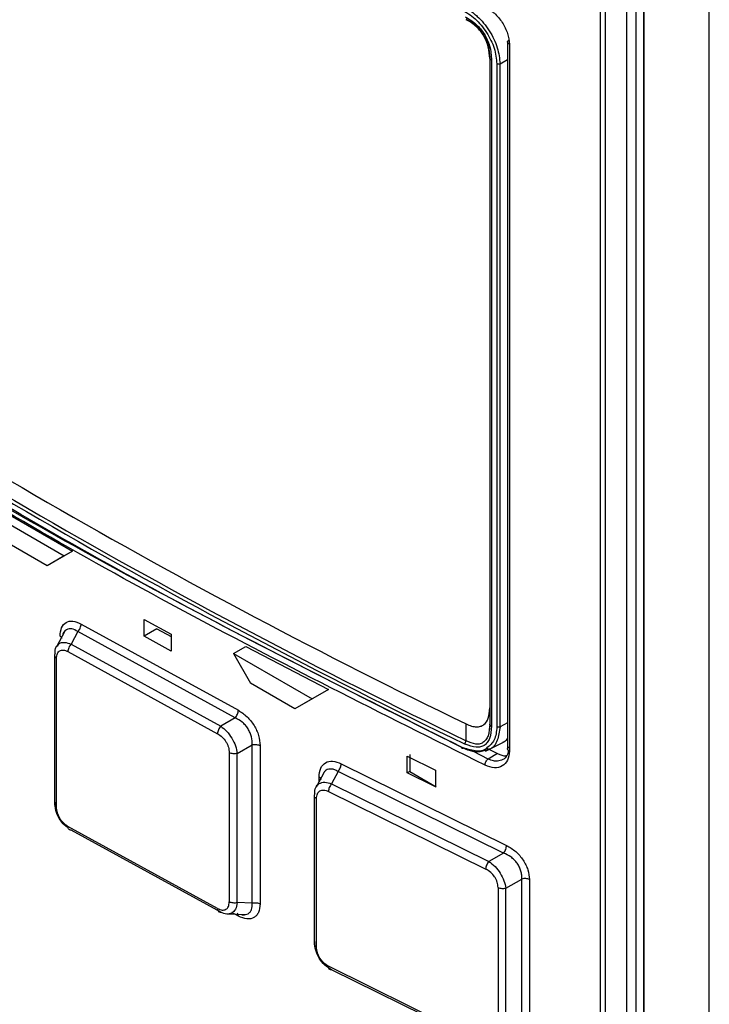
# Model space of a CAD drawing. Extents: x 0 to 16.5, y 0 to 11.7.
# Drawn here: x 12.2 to 12.3, y 8.3 to 8.4 of the extents above; entities that cross this region are included whole.
import ezdxf

# ---------------------------------------------------------------- set-up
doc = ezdxf.new("R2010")
doc.units = 0
doc.linetypes.add('SLD-SOLID', pattern=[0])
doc.layers.get('0').update_dxf_attribs({"linetype": 'CONTINUOUS'})

msp = doc.modelspace()

# ---------------------------------------------------------------- linework, layer by layer
at = {"color": 7, "linetype": 'SLD-SOLID'}
for p, q in [((12.26411, 7.31941), (12.26411, 8.63622)), ((12.24716, 8.45296), (12.24716, 8.03964)), ((12.2463, 8.45191), (12.2463, 8.04267)), ((12.25062, 8.4526), (12.25062, 8.03684)), ((12.25216, 8.45263), (12.25216, 8.03687)), ((12.25336, 8.45098), (12.25336, 8.0347)), ((12.25344, 8.45093), (12.25344, 8.03439)), ((12.23125, 8.4169), (12.23125, 8.30181)), ((12.23153, 8.41655), (12.23153, 8.30146)), ((12.22823, 8.41524), (12.22835, 8.4143)), ((12.22829, 8.41511), (12.22829, 8.41524)), ((12.22835, 8.4143), (12.22835, 8.30585)), ((12.22863, 8.41395), (12.22863, 8.30551)), ((12.22949, 8.41334), (12.22949, 8.30542)), ((12.23001, 8.41335), (12.23125, 8.41406)), ((12.23001, 8.30543), (12.23001, 8.41335)), ((12.1462, 8.34065), (12.15901, 8.33326)), ((12.14752, 8.34141), (12.16033, 8.33402)), ((12.15623, 8.33165), (12.14899, 8.33583)), ((12.15901, 8.33326), (12.15623, 8.33165)), ((12.16033, 8.33402), (12.15752, 8.3324)), ((12.16033, 8.33402), (12.15901, 8.33326)), ((12.15752, 8.3324), (12.15623, 8.33165)), ((12.16176, 8.32215), (12.18738, 8.30811)), ((12.17202, 8.3229), (12.17642, 8.32049)), ((12.17202, 8.32016), (12.17202, 8.3229)), ((12.1741, 8.32137), (12.17202, 8.32016)), ((12.1741, 8.32137), (12.17642, 8.3201)), ((12.1591, 8.32102), (12.15775, 8.31846)), ((12.16121, 8.32092), (12.16015, 8.31889)), ((12.18685, 8.30687), (12.16121, 8.32092)), ((12.17642, 8.31775), (12.17202, 8.32016)), ((12.17642, 8.32049), (12.17642, 8.31775)), ((12.16015, 8.31889), (12.18451, 8.30554)), ((12.18657, 8.31735), (12.1886, 8.31852)), ((12.1886, 8.31852), (12.20207, 8.31151)), ((12.1574, 8.31708), (12.1574, 8.29287)), ((12.15775, 8.29238), (12.15775, 8.31659)), ((12.1596, 8.31766), (12.18399, 8.3043)), ((12.18657, 8.31735), (12.19938, 8.30996)), ((12.18657, 8.31735), (12.18935, 8.31253)), ((12.19659, 8.30835), (12.18935, 8.31253)), ((12.20207, 8.31151), (12.19912, 8.30981)), ((12.20207, 8.31151), (12.19938, 8.30996)), ((12.19938, 8.30996), (12.19659, 8.30835)), ((12.19912, 8.30981), (12.19659, 8.30835)), ((12.18685, 8.30687), (12.18451, 8.30554)), ((12.22448, 8.30316), (12.22449, 8.30589)), ((12.22835, 8.30585), (12.22824, 8.30501)), ((12.22836, 8.3058), (12.22829, 8.30497)), ((12.23125, 8.30605), (12.23001, 8.30543)), ((12.1872, 8.30109), (12.18963, 8.30249)), ((12.18963, 8.27672), (12.18963, 8.30249)), ((12.19093, 8.30237), (12.19093, 8.2766)), ((12.22765, 8.30145), (12.23057, 8.30291)), ((12.1859, 8.30121), (12.1859, 8.27691)), ((12.1872, 8.2768), (12.1872, 8.30109)), ((12.21486, 8.30065), (12.21949, 8.29837)), ((12.21486, 8.29791), (12.21486, 8.30065)), ((12.21529, 8.3009), (12.21529, 8.29816)), ((12.22808, 8.30017), (12.2257, 8.30139)), ((12.22784, 8.30196), (12.22962, 8.30106)), ((12.22962, 8.30106), (12.22808, 8.30017)), ((12.20413, 8.2994), (12.23107, 8.28612)), ((12.20134, 8.29805), (12.20006, 8.29562)), ((12.20362, 8.29816), (12.20257, 8.29615)), ((12.23057, 8.28487), (12.20362, 8.29816)), ((12.21529, 8.29816), (12.21486, 8.29791)), ((12.21949, 8.29563), (12.21486, 8.29791)), ((12.21529, 8.29816), (12.21958, 8.29568)), ((12.21949, 8.29837), (12.21949, 8.29563)), ((12.20053, 8.29651), (12.20053, 8.29723)), ((12.20257, 8.29615), (12.22818, 8.28352)), ((12.19971, 8.29425), (12.19971, 8.27012)), ((12.20206, 8.2949), (12.22768, 8.28227)), ((12.20011, 8.26961), (12.20011, 8.29373)), ((12.18399, 8.27585), (12.1596, 8.28921)), ((12.18451, 8.27527), (12.16015, 8.28862)), ((12.23057, 8.28487), (12.22818, 8.28352)), ((12.23094, 8.27917), (12.23355, 8.28065)), ((12.23355, 8.25474), (12.23355, 8.28065)), ((12.2348, 8.28056), (12.2348, 8.25465)), ((12.22969, 8.27926), (12.22969, 8.2549)), ((12.23094, 8.25481), (12.23094, 8.27917)), ((12.18963, 8.27672), (12.1872, 8.2768)), ((12.18555, 8.27496), (12.18853, 8.27486)), ((12.18738, 8.27461), (12.18629, 8.27521)), ((12.22768, 8.25382), (12.20206, 8.26645)), ((12.22818, 8.25326), (12.20257, 8.26588))]:
    msp.add_line(p, q, dxfattribs=at)
for centre, radius, start, end in [((12.67453, 9.23963), 1.03653, 235.73856, 244.26681), ((12.6741, 9.2385), 1.03836, 235.67294, 244.33244), ((12.67415, 9.23886), 1.03814, 235.67293, 244.33245)]:
    msp.add_arc(centre, radius, start, end, dxfattribs=at)
for points, knots in [([(12.22397, 8.42269), (12.22451, 8.42239), (12.22521, 8.42199), (12.22596, 8.42136), (12.22694, 8.42049), (12.22835, 8.41878), (12.22974, 8.41597), (12.22992, 8.41421), (12.23001, 8.41335)], [0, 0, 0, 0, 0.17041, 0.223574, 0.252633, 0.502903, 0.755522, 1, 1, 1, 1]), ([(12.22757, 8.42262), (12.22809, 8.42231), (12.22913, 8.42168), (12.23044, 8.42009), (12.23135, 8.41827), (12.23147, 8.41712), (12.23153, 8.41655)], [0, 0, 0, 0, 0.251537, 0.501784, 0.751081, 1, 1, 1, 1]), ([(12.22373, 8.4222), (12.22448, 8.42174), (12.22599, 8.42083), (12.2279, 8.4185), (12.22923, 8.41585), (12.22941, 8.41417), (12.22949, 8.41334)], [0, 0, 0, 0, 0.2517659, 0.5025066, 0.7517376, 1, 1, 1, 1]), ([(12.22433, 8.42099), (12.22495, 8.42064), (12.22583, 8.42012), (12.22684, 8.41905), (12.22746, 8.4182), (12.22796, 8.41725), (12.2285, 8.41578), (12.22858, 8.4147), (12.22863, 8.41395)], [0, 0, 0, 0, 0.254941, 0.366628, 0.476952, 0.593229, 0.714839, 1, 1, 1, 1]), ([(12.22448, 8.42064), (12.22502, 8.42033), (12.22582, 8.41987), (12.22679, 8.41885), (12.22739, 8.41797), (12.22784, 8.41703), (12.22817, 8.41609), (12.22821, 8.41552), (12.22823, 8.41524)], [0, 0, 0, 0, 0.287876, 0.430892, 0.573593, 0.716874, 0.861291, 1, 1, 1, 1]), ([(12.22835, 8.41419), (12.2283, 8.41483), (12.22823, 8.41601), (12.22757, 8.41759), (12.22683, 8.41867), (12.22615, 8.41941), (12.22536, 8.42006), (12.22478, 8.42037), (12.22449, 8.42053)], [0, 0, 0, 0, 0.267363, 0.498901, 0.61427, 0.731414, 0.86157, 1, 1, 1, 1]), ([(12.22375, 8.3021), (12.20774, 8.3101), (12.17575, 8.32608), (12.13075, 8.35206), (12.10293, 8.37061), (12.08904, 8.37987)], [0, 0, 0, 0, 0.333663, 0.66712, 1, 1, 1, 1]), ([(12.22399, 8.30195), (12.20806, 8.30996), (12.1762, 8.32599), (12.14563, 8.34305), (12.13148, 8.35226), (12.13142, 8.3523)], [0, 0, 0, 0, 0.498936, 0.997875, 1, 1, 1, 1]), ([(12.15833, 8.32016), (12.15838, 8.32066), (12.15848, 8.32164), (12.15925, 8.32252), (12.1604, 8.32275), (12.1613, 8.32235), (12.16176, 8.32215)], [0, 0, 0, 0, 0.256228, 0.501894, 0.747121, 1, 1, 1, 1]), ([(12.16121, 8.32092), (12.16088, 8.32111), (12.16039, 8.32139), (12.15978, 8.3214), (12.15938, 8.32127), (12.15918, 8.32107), (12.15908, 8.32097)], [0, 0, 0, 0, 0.408161, 0.610639, 0.812318, 1, 1, 1, 1]), ([(12.16121, 8.32092), (12.16129, 8.32101), (12.16144, 8.32118), (12.16162, 8.3215), (12.16174, 8.32184), (12.16175, 8.32205), (12.16176, 8.32215)], [0, 0, 0, 0, 0.243913, 0.499776, 0.755759, 1, 1, 1, 1]), ([(12.15866, 8.3198), (12.15863, 8.31987), (12.15857, 8.32), (12.15841, 8.3201), (12.15833, 8.32016)], [0, 0, 0, 0, 0.485834, 1, 1, 1, 1]), ([(12.15908, 8.32097), (12.15907, 8.32096), (12.15895, 8.32086), (12.15883, 8.32068), (12.15879, 8.32045), (12.15878, 8.32041)], [0, 0, 0, 0, 0.054404, 0.840255, 1, 1, 1, 1]), ([(12.15751, 8.31737), (12.15752, 8.31774), (12.15752, 8.31829), (12.15784, 8.31858), (12.15794, 8.31868)], [0, 0, 0, 0, 0.665954, 1, 1, 1, 1]), ([(12.15794, 8.31868), (12.15802, 8.31879), (12.15826, 8.31912), (12.15905, 8.31925), (12.15978, 8.31901), (12.16015, 8.31889)], [0, 0, 0, 0, 0.192092, 0.589871, 1, 1, 1, 1]), ([(12.16015, 8.31889), (12.16007, 8.31881), (12.15992, 8.31863), (12.15974, 8.31831), (12.15963, 8.31797), (12.15961, 8.31776), (12.1596, 8.31766)], [0, 0, 0, 0, 0.244083, 0.500012, 0.755934, 1, 1, 1, 1]), ([(12.15775, 8.31659), (12.15778, 8.31686), (12.15783, 8.31739), (12.15825, 8.31786), (12.15887, 8.31799), (12.15935, 8.31778), (12.1596, 8.31766)], [0, 0, 0, 0, 0.256053, 0.500621, 0.744828, 1, 1, 1, 1]), ([(12.18685, 8.30687), (12.18692, 8.30696), (12.18707, 8.30714), (12.18724, 8.30747), (12.18735, 8.30781), (12.18737, 8.30801), (12.18738, 8.30811)], [0, 0, 0, 0, 0.2440937, 0.500019, 0.7559342, 1, 1, 1, 1]), ([(12.18738, 8.30811), (12.18786, 8.3078), (12.1888, 8.30719), (12.1898, 8.30592), (12.19037, 8.30484), (12.19081, 8.30372), (12.19088, 8.30291), (12.19093, 8.30237)], [0, 0, 0, 0, 0.2606901, 0.5064966, 0.6268473, 0.7503508, 1, 1, 1, 1]), ([(12.22449, 8.30589), (12.22478, 8.30576), (12.22536, 8.30551), (12.22615, 8.30539), (12.22683, 8.30547), (12.22757, 8.30584), (12.22823, 8.30679), (12.2283, 8.3079), (12.22835, 8.30849)], [0, 0, 0, 0, 0.138386, 0.268585, 0.38564, 0.501098, 0.732636, 1, 1, 1, 1]), ([(12.18451, 8.30554), (12.18444, 8.30545), (12.18429, 8.30528), (12.18412, 8.30495), (12.18401, 8.30461), (12.18399, 8.3044), (12.18399, 8.3043)], [0, 0, 0, 0, 0.244066, 0.499973, 0.755895, 1, 1, 1, 1]), ([(12.18451, 8.30554), (12.18484, 8.30527), (12.18549, 8.30475), (12.18634, 8.30358), (12.18697, 8.30229), (12.18712, 8.30149), (12.1872, 8.30109)], [0, 0, 0, 0, 0.25646, 0.502869, 0.747547, 1, 1, 1, 1]), ([(12.18963, 8.30249), (12.18963, 8.30292), (12.18963, 8.30356), (12.18931, 8.30447), (12.18897, 8.30511), (12.18853, 8.3057), (12.18784, 8.30637), (12.18725, 8.30667), (12.18685, 8.30687)], [0, 0, 0, 0, 0.250446, 0.374641, 0.498472, 0.62256, 0.747479, 1, 1, 1, 1]), ([(12.22863, 8.30551), (12.22858, 8.30481), (12.2285, 8.30381), (12.22797, 8.30285), (12.22747, 8.30238), (12.22685, 8.30212), (12.22583, 8.30202), (12.22495, 8.30237), (12.22433, 8.30261)], [0, 0, 0, 0, 0.2833269, 0.4049309, 0.5217871, 0.6320692, 0.7437084, 1, 1, 1, 1]), ([(12.22949, 8.30542), (12.22942, 8.30465), (12.22927, 8.30316), (12.22834, 8.30238), (12.22788, 8.302)], [0, 0, 0, 0, 0.511424, 1, 1, 1, 1]), ([(12.23001, 8.30543), (12.22991, 8.30467), (12.22971, 8.30312), (12.22885, 8.30188), (12.22812, 8.30173), (12.22805, 8.30172)], [0, 0, 0, 0, 0.46739, 0.950333, 1, 1, 1, 1]), ([(12.18399, 8.3043), (12.18425, 8.30413), (12.18475, 8.30381), (12.18529, 8.30313), (12.1856, 8.30255), (12.18583, 8.30194), (12.18587, 8.3015), (12.1859, 8.30121)], [0, 0, 0, 0, 0.2592535, 0.5037947, 0.6248532, 0.7470222, 1, 1, 1, 1]), ([(12.22824, 8.30501), (12.22821, 8.30471), (12.22817, 8.30413), (12.22784, 8.30345), (12.22739, 8.30292), (12.22679, 8.30262), (12.22582, 8.30255), (12.22502, 8.30292), (12.22448, 8.30316)], [0, 0, 0, 0, 0.144634, 0.28806, 0.430354, 0.57207, 0.714099, 1, 1, 1, 1]), ([(12.23125, 8.30365), (12.23108, 8.30334), (12.23087, 8.30298), (12.23048, 8.3029), (12.23041, 8.30289)], [0, 0, 0, 0, 0.823399, 1, 1, 1, 1]), ([(12.22788, 8.302), (12.22786, 8.30198), (12.22743, 8.30149), (12.22596, 8.30135), (12.22449, 8.30185), (12.22375, 8.3021)], [0, 0, 0, 0, 0.023703, 0.510814, 1, 1, 1, 1]), ([(12.22399, 8.30195), (12.22396, 8.30193), (12.2239, 8.3019), (12.22382, 8.30192), (12.22376, 8.30199), (12.22375, 8.30207), (12.22375, 8.3021)], [0, 0, 0, 0, 0.240543, 0.499978, 0.759424, 1, 1, 1, 1]), ([(12.22805, 8.30172), (12.2275, 8.30151), (12.22687, 8.30127), (12.22597, 8.30134), (12.22522, 8.30144), (12.22452, 8.30173), (12.22399, 8.30195)], [0, 0, 0, 0, 0.470238, 0.532762, 0.644716, 1, 1, 1, 1]), ([(12.23153, 8.30146), (12.23147, 8.30094), (12.23135, 8.29991), (12.23044, 8.29896), (12.22913, 8.29862), (12.22809, 8.29899), (12.22757, 8.29918)], [0, 0, 0, 0, 0.24903, 0.498223, 0.748574, 1, 1, 1, 1]), ([(12.22962, 8.30106), (12.23007, 8.30086), (12.23062, 8.30062), (12.23105, 8.30074), (12.23112, 8.30076)], [0, 0, 0, 0, 0.827869, 1, 1, 1, 1]), ([(12.23136, 8.30158), (12.23134, 8.30135), (12.23128, 8.3009), (12.23092, 8.30045), (12.23067, 8.30015), (12.23047, 8.30009), (12.23047, 8.30009)], [0, 0, 0, 0, 0.330184, 0.655, 0.990228, 1, 1, 1, 1]), ([(12.20053, 8.29723), (12.20058, 8.29774), (12.20068, 8.29875), (12.20151, 8.29967), (12.20271, 8.29996), (12.20366, 8.29959), (12.20413, 8.2994)], [0, 0, 0, 0, 0.259415, 0.507757, 0.752228, 1, 1, 1, 1]), ([(12.20362, 8.29816), (12.20369, 8.29824), (12.20383, 8.29842), (12.204, 8.29875), (12.20411, 8.29909), (12.20413, 8.2993), (12.20413, 8.2994)], [0, 0, 0, 0, 0.242346, 0.497619, 0.754168, 1, 1, 1, 1]), ([(12.23047, 8.30009), (12.23019, 8.29998), (12.22973, 8.29979), (12.22889, 8.29986), (12.22836, 8.30006), (12.22808, 8.30017)], [0, 0, 0, 0, 0.4008076, 0.6767623, 1, 1, 1, 1]), ([(12.20362, 8.29816), (12.20344, 8.29825), (12.20309, 8.29845), (12.20257, 8.29857), (12.20209, 8.29855), (12.20166, 8.29839), (12.20145, 8.29817), (12.20135, 8.29806)], [0, 0, 0, 0, 0.2048838, 0.4081105, 0.6102176, 0.8120096, 1, 1, 1, 1]), ([(12.19982, 8.29453), (12.19984, 8.2949), (12.19987, 8.29562), (12.20033, 8.29601), (12.20055, 8.29619)], [0, 0, 0, 0, 0.5080296, 1, 1, 1, 1]), ([(12.2009, 8.29685), (12.2009, 8.29685), (12.2009, 8.29693), (12.20078, 8.29707), (12.20061, 8.29718), (12.20053, 8.29723)], [0, 0, 0, 0, 0.023562, 0.511781, 1, 1, 1, 1]), ([(12.20055, 8.29619), (12.20084, 8.2963), (12.20141, 8.29652), (12.20218, 8.29627), (12.20257, 8.29615)], [0, 0, 0, 0, 0.494676, 1, 1, 1, 1]), ([(12.20257, 8.29615), (12.2025, 8.29606), (12.20236, 8.29588), (12.20219, 8.29555), (12.20208, 8.29521), (12.20206, 8.295), (12.20206, 8.2949)], [0, 0, 0, 0, 0.244105, 0.500043, 0.755958, 1, 1, 1, 1]), ([(12.20011, 8.29373), (12.20014, 8.29401), (12.20019, 8.29455), (12.20064, 8.29505), (12.20128, 8.29521), (12.2018, 8.29501), (12.20206, 8.2949)], [0, 0, 0, 0, 0.258393, 0.505024, 0.748778, 1, 1, 1, 1]), ([(12.15963, 8.289), (12.15944, 8.28913), (12.15888, 8.28949), (12.15816, 8.2905), (12.15757, 8.29184), (12.15753, 8.29271), (12.15751, 8.29315)], [0, 0, 0, 0, 0.1514381, 0.4310414, 0.7109092, 1, 1, 1, 1]), ([(12.1596, 8.28921), (12.15935, 8.28938), (12.15887, 8.28971), (12.15825, 8.29054), (12.15783, 8.29149), (12.15778, 8.29208), (12.15775, 8.29238)], [0, 0, 0, 0, 0.255108, 0.499354, 0.74389, 1, 1, 1, 1]), ([(12.16015, 8.28862), (12.16007, 8.28862), (12.15992, 8.28861), (12.15974, 8.28873), (12.15963, 8.28893), (12.15961, 8.28912), (12.1596, 8.28921)], [0, 0, 0, 0, 0.24433, 0.500348, 0.756179, 1, 1, 1, 1]), ([(12.23057, 8.28487), (12.23064, 8.28496), (12.23078, 8.28514), (12.23094, 8.28547), (12.23105, 8.28582), (12.23106, 8.28602), (12.23107, 8.28612)], [0, 0, 0, 0, 0.244121, 0.500045, 0.755945, 1, 1, 1, 1]), ([(12.23107, 8.28612), (12.23158, 8.28582), (12.23258, 8.28524), (12.23363, 8.284), (12.23423, 8.28295), (12.23468, 8.28187), (12.23475, 8.28108), (12.2348, 8.28056)], [0, 0, 0, 0, 0.267914, 0.514885, 0.633833, 0.755561, 1, 1, 1, 1]), ([(12.23355, 8.28065), (12.23356, 8.28086), (12.23358, 8.28128), (12.23344, 8.28194), (12.23319, 8.2826), (12.23282, 8.28323), (12.23234, 8.28378), (12.2316, 8.28442), (12.23099, 8.28469), (12.23057, 8.28487)], [0, 0, 0, 0, 0.125837, 0.25027, 0.373795, 0.497192, 0.621189, 0.746332, 1, 1, 1, 1]), ([(12.22818, 8.28352), (12.22811, 8.28343), (12.22797, 8.28325), (12.22781, 8.28291), (12.2277, 8.28257), (12.22769, 8.28237), (12.22768, 8.28227)], [0, 0, 0, 0, 0.244061, 0.4999406, 0.7558522, 1, 1, 1, 1]), ([(12.22818, 8.28352), (12.22852, 8.28326), (12.2292, 8.28275), (12.23007, 8.28161), (12.23072, 8.28035), (12.23087, 8.27957), (12.23094, 8.27917)], [0, 0, 0, 0, 0.259969, 0.506913, 0.749856, 1, 1, 1, 1]), ([(12.22969, 8.27926), (12.22966, 8.27955), (12.22962, 8.27998), (12.22938, 8.28057), (12.22905, 8.28114), (12.22849, 8.2818), (12.22796, 8.28211), (12.22768, 8.28227)], [0, 0, 0, 0, 0.249579, 0.370278, 0.49032, 0.73565, 1, 1, 1, 1]), ([(12.18399, 8.27585), (12.18425, 8.27574), (12.18475, 8.27553), (12.18529, 8.27564), (12.1856, 8.27589), (12.18583, 8.27625), (12.18587, 8.27665), (12.1859, 8.27691)], [0, 0, 0, 0, 0.259299, 0.503837, 0.62466, 0.747119, 1, 1, 1, 1]), ([(12.1872, 8.2768), (12.18712, 8.27641), (12.18698, 8.27565), (12.18653, 8.27528), (12.18631, 8.27509)], [0, 0, 0, 0, 0.507549, 1, 1, 1, 1]), ([(12.19093, 8.2766), (12.19088, 8.27611), (12.19081, 8.27537), (12.19036, 8.27471), (12.18979, 8.27423), (12.18879, 8.27403), (12.18785, 8.27441), (12.18738, 8.27461)], [0, 0, 0, 0, 0.252063, 0.3752, 0.495746, 0.741606, 1, 1, 1, 1]), ([(12.18895, 8.27499), (12.18908, 8.27508), (12.18932, 8.27524), (12.18963, 8.27578), (12.18963, 8.27634), (12.18963, 8.27672)], [0, 0, 0, 0, 0.2484134, 0.4976086, 1, 1, 1, 1]), ([(12.18399, 8.27585), (12.18399, 8.27575), (12.18401, 8.27557), (12.18412, 8.27537), (12.18429, 8.27526), (12.18444, 8.27527), (12.18451, 8.27527)], [0, 0, 0, 0, 0.244106, 0.500028, 0.755935, 1, 1, 1, 1]), ([(12.18631, 8.27509), (12.18604, 8.275), (12.1855, 8.2748), (12.18485, 8.27511), (12.18451, 8.27527)], [0, 0, 0, 0, 0.48984, 1, 1, 1, 1]), ([(12.18738, 8.27461), (12.18737, 8.27471), (12.18736, 8.2749), (12.18727, 8.27501), (12.18723, 8.27507)], [0, 0, 0, 0, 0.490328, 1, 1, 1, 1]), ([(12.18788, 8.27488), (12.18792, 8.27486), (12.18816, 8.27479), (12.18853, 8.27483), (12.18881, 8.27494), (12.18895, 8.27499)], [0, 0, 0, 0, 0.09546, 0.549189, 1, 1, 1, 1]), ([(12.20257, 8.26588), (12.20218, 8.26611), (12.20142, 8.26656), (12.2005, 8.26772), (12.19989, 8.26907), (12.19984, 8.26996), (12.19982, 8.27041)], [0, 0, 0, 0, 0.250741, 0.496454, 0.74411, 1, 1, 1, 1]), ([(12.20206, 8.26645), (12.2018, 8.26661), (12.20141, 8.26686), (12.20096, 8.26736), (12.20057, 8.26791), (12.20019, 8.26871), (12.20014, 8.2693), (12.20011, 8.26961)], [0, 0, 0, 0, 0.250835, 0.373907, 0.495603, 0.741914, 1, 1, 1, 1]), ([(12.20257, 8.26588), (12.2025, 8.26588), (12.20235, 8.26587), (12.20219, 8.26598), (12.20208, 8.26618), (12.20206, 8.26636), (12.20206, 8.26645)], [0, 0, 0, 0, 0.245926, 0.502523, 0.757768, 1, 1, 1, 1]), ([(12.12495, 8.26023), (12.12602, 8.26052), (12.12825, 8.26112), (12.13203, 8.26141), (12.13731, 8.26111), (12.14459, 8.25933), (12.15283, 8.25549), (12.1603, 8.25062), (12.16638, 8.2458), (12.17252, 8.24004), (12.17846, 8.23356), (12.18222, 8.2285), (12.18396, 8.22617)], [0, 0, 0, 0, 0.065328, 0.136175, 0.212278, 0.347214, 0.499928, 0.602973, 0.698154, 0.788291, 0.902585, 1, 1, 1, 1])]:
    msp.add_open_spline(points, degree=3, knots=knots, dxfattribs=at)
for points in [[(12.23153, 8.41655), (12.23149, 8.41657), (12.23141, 8.41661), (12.23133, 8.41669), (12.23127, 8.41678), (12.23124, 8.41688), (12.23125, 8.41697), (12.23129, 8.41706), (12.23137, 8.41715), (12.23144, 8.4172), (12.23148, 8.41722)], [(12.22863, 8.41395), (12.22859, 8.41397), (12.2285, 8.41402), (12.22842, 8.4141), (12.22836, 8.4142), (12.22835, 8.41426), (12.22835, 8.4143)], [(12.23001, 8.41335), (12.22998, 8.41333), (12.2299, 8.4133), (12.22976, 8.41328), (12.22961, 8.41329), (12.22953, 8.41332), (12.22949, 8.41334)], [(12.22757, 8.29918), (12.21079, 8.30755), (12.17723, 8.3243), (12.13013, 8.35149), (12.10112, 8.37087), (12.08661, 8.38055)], [(12.15751, 8.31737), (12.15747, 8.3173), (12.15739, 8.31717), (12.1574, 8.31695), (12.15752, 8.31675), (12.15767, 8.31664), (12.15775, 8.31659)], [(12.22863, 8.30551), (12.22859, 8.30553), (12.2285, 8.30557), (12.22842, 8.30566), (12.22836, 8.30575), (12.22835, 8.30582), (12.22835, 8.30585)], [(12.23001, 8.30543), (12.22998, 8.30541), (12.2299, 8.30538), (12.22976, 8.30536), (12.22961, 8.30537), (12.22953, 8.3054), (12.22949, 8.30542)], [(12.18963, 8.30249), (12.18974, 8.30251), (12.18996, 8.30255), (12.19031, 8.30255), (12.19065, 8.30249), (12.19083, 8.30241), (12.19093, 8.30237)], [(12.22433, 8.30261), (12.22433, 8.30265), (12.22434, 8.30274), (12.22437, 8.30288), (12.22441, 8.30302), (12.22446, 8.30312), (12.22448, 8.30316)], [(12.23153, 8.30146), (12.23149, 8.30148), (12.23141, 8.30153), (12.23133, 8.30161), (12.23127, 8.3017), (12.23124, 8.30179), (12.23125, 8.30188), (12.23129, 8.30198), (12.23137, 8.30206), (12.23144, 8.30211), (12.23148, 8.30213)], [(12.1872, 8.30109), (12.18709, 8.30107), (12.18687, 8.30102), (12.18651, 8.30103), (12.18618, 8.30108), (12.18599, 8.30116), (12.1859, 8.30121)], [(12.22757, 8.29918), (12.22758, 8.29927), (12.2276, 8.29945), (12.22771, 8.29974), (12.22788, 8.3), (12.22801, 8.30011), (12.22808, 8.30017)], [(12.19982, 8.29453), (12.19978, 8.29446), (12.19969, 8.29433), (12.19972, 8.2941), (12.19985, 8.29389), (12.20002, 8.29379), (12.20011, 8.29373)], [(12.15751, 8.29315), (12.15747, 8.29309), (12.15739, 8.29296), (12.1574, 8.29274), (12.15752, 8.29254), (12.15767, 8.29243), (12.15775, 8.29238)], [(12.2348, 8.28056), (12.23471, 8.2806), (12.23452, 8.28067), (12.2342, 8.28072), (12.23386, 8.28072), (12.23365, 8.28067), (12.23355, 8.28065)], [(12.22969, 8.27926), (12.22978, 8.27923), (12.22997, 8.27915), (12.23029, 8.27911), (12.23063, 8.27911), (12.23084, 8.27915), (12.23094, 8.27917)], [(12.1872, 8.2768), (12.18709, 8.27678), (12.18687, 8.27673), (12.18651, 8.27674), (12.18618, 8.27679), (12.18599, 8.27687), (12.1859, 8.27691)], [(12.18963, 8.27672), (12.18974, 8.27674), (12.18996, 8.27679), (12.19031, 8.27678), (12.19065, 8.27672), (12.19083, 8.27664), (12.19093, 8.2766)], [(12.19982, 8.27041), (12.19978, 8.27034), (12.19969, 8.2702), (12.19972, 8.26998), (12.19985, 8.26977), (12.20002, 8.26966), (12.20011, 8.26961)]]:
    msp.add_open_spline(points, degree=3, dxfattribs=at)

doc.saveas('drawing.dxf')
